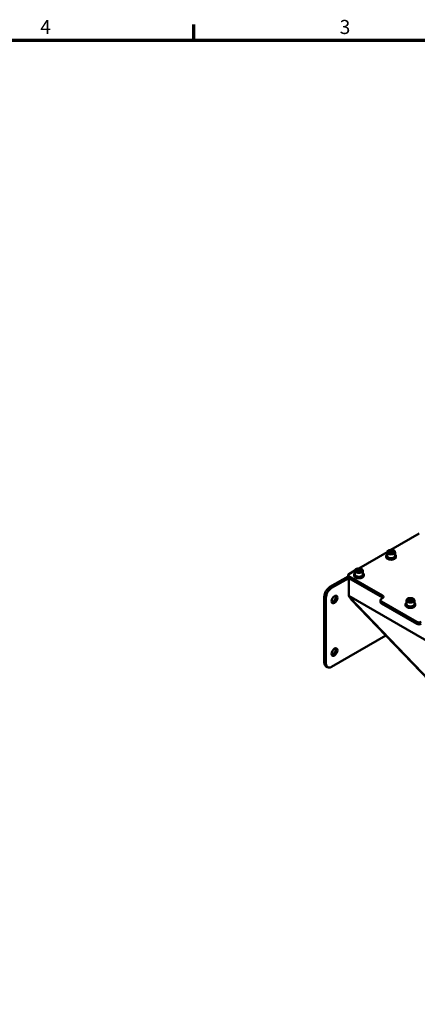
# Model space of a CAD drawing. Units: millimetres. Extents: x 0 to 2970, y 0 to 2100.
# Drawn here: x 1640 to 2134, y 851 to 2075 of the extents above; entities that cross this region are included whole.
import ezdxf

# ---------------------------------------------------------------- set-up
doc = ezdxf.new("R2010")
doc.units = ezdxf.units.MM
doc.header["$LTSCALE"] = 5
for name, color, linetype, lineweight in [('Rahmen (ISO)', 7, 'Continuous', 70), ('Sichtbar (ISO)', 7, 'Continuous', 50), ('Sichtbar schmal (ISO)', 7, 'Continuous', 35)]:
    doc.layers.add(name, color=color, linetype=linetype, lineweight=lineweight)
doc.styles.add('Notiztext (DIN)', font='isocpeur.ttf')

# ---------------------------------------------------------------- blocks, each defined once
blk = doc.blocks.new('Ränder Standardrahmen')
at = {"layer": 'Rahmen (ISO)'}
blk.add_line((371.25, 410), (371.25, 413.9), dxfattribs=at)
at = {"layer": 'Rahmen (ISO)', "flags": 128}
blk.add_lwpolyline([(10, 10), (10, 410), (584, 410), (584, 10), (10, 10)], dxfattribs=at)
at = {"layer": 'Rahmen (ISO)', "char_height": 3.5, "attachment_point": 7, "style": 'Notiztext (DIN)'}
for s, insert in [('4', (333.03, 410.4)), ('3', (407.45, 410.4))]:
    blk.add_mtext(s, dxfattribs=dict(at, insert=insert))

msp = doc.modelspace()

# ---------------------------------------------------------------- linework, layer by layer
at = {"layer": 'Sichtbar (ISO)'}
for p, q in [((2136.17, 1436.28), (2101, 1416.03)), ((2096.22, 1413.27), (2061.05, 1393.02)), ((2095.18, 1407.17), (2095.18, 1408.48)), ((2096.18, 1412.9), (2096.18, 1408.48)), ((2098.4, 1412.95), (2099.13, 1414.56)), ((2100.45, 1411.78), (2098.4, 1412.95)), ((2099.13, 1414.56), (2101.92, 1414.99)), ((2099.13, 1412.53), (2099.13, 1414.56)), ((2103.24, 1412.22), (2100.45, 1411.78)), ((2101.92, 1414.99), (2103.97, 1413.82)), ((2101.92, 1412.54), (2101.92, 1414.99)), ((2103.97, 1413.82), (2103.24, 1412.22)), ((2106.18, 1412.9), (2106.18, 1408.48)), ((2107.18, 1407.17), (2107.18, 1408.48)), ((2047.63, 1384.57), (2047.63, 1382.12)), ((2056.27, 1390.27), (2048.5, 1385.8)), ((2055.23, 1384.17), (2055.23, 1385.48)), ((2056.23, 1389.89), (2056.23, 1385.48)), ((2058.41, 1390.03), (2059.29, 1391.61)), ((2060.35, 1388.8), (2058.41, 1390.03)), ((2059.29, 1391.61), (2062.11, 1391.96)), ((2059.29, 1389.47), (2059.29, 1391.61)), ((2063.17, 1389.15), (2060.35, 1388.8)), ((2062.11, 1391.96), (2064.05, 1390.73)), ((2062.11, 1389.51), (2062.11, 1391.96)), ((2064.05, 1390.73), (2063.17, 1389.15)), ((2066.23, 1389.89), (2066.23, 1385.48)), ((2067.23, 1384.17), (2067.23, 1385.48)), ((2025.17, 1369.91), (2047.63, 1382.84)), ((2027.29, 1368.68), (2048.5, 1380.9)), ((2048.5, 1383.35), (2090.58, 1359.12)), ((2090.58, 1356.67), (2048.5, 1380.9)), ((2048.5, 1380.9), (2048.5, 1358.83)), ((2048.5, 1380.9), (2090.58, 1356.67)), ((2018.1, 1357.66), (2018.1, 1275.9)), ((2020.22, 1274.68), (2020.22, 1356.44)), ((2048.5, 1358.83), (2168.64, 1289.65)), ((2159.52, 1242.26), (2049.59, 1357.36)), ((2159.52, 1241.83), (2051.72, 1354.48)), ((2087.99, 1353.42), (2087.99, 1350.97)), ((2090.58, 1355.87), (2089.16, 1355.05)), ((2089.16, 1351.8), (2133, 1326.55)), ((2133, 1324.1), (2089.16, 1349.34)), ((2119.23, 1347.32), (2119.23, 1348.62)), ((2120.23, 1353.04), (2120.23, 1348.62)), ((2122.39, 1353.84), (2124.27, 1355.1)), ((2123.35, 1352.27), (2122.39, 1353.84)), ((2126.18, 1351.96), (2123.35, 1352.27)), ((2124.27, 1355.1), (2127.11, 1354.79)), ((2124.27, 1352.64), (2124.27, 1355.1)), ((2128.06, 1353.22), (2126.18, 1351.96)), ((2127.11, 1354.79), (2128.06, 1353.22)), ((2127.11, 1352.58), (2127.11, 1354.79)), ((2130.23, 1353.04), (2130.23, 1348.62)), ((2131.23, 1347.32), (2131.23, 1348.62)), ((2094.8, 1309.46), (2027.29, 1270.58)), ((2022.3, 1270.09), (2020.18, 1271.31))]:
    msp.add_line(p, q, dxfattribs=at)
for centre, major_axis, ratio, start_param, end_param in [((2101.18, 1408.48), (6, 0), 0.5758617, 2.5559071, 6.8688709), ((2101.18, 1408.48), (5, 0), 0.5758617, 3.1415927, 6.2831853), ((2101.18, 1407.17), (6, 0), 0.5758617, 3.1415927, 6.2831853), ((2050.63, 1384.57), (-3, 0), 0.5758617, 5.4977871, 7.0685835), ((2061.23, 1385.48), (6, 0), 0.5758617, 2.5559071, 6.8688709), ((2061.23, 1384.17), (6, 0), 0.5758617, 3.1415927, 6.2831853), ((2061.23, 1385.48), (5, 0), 0.5758617, 3.1415927, 6.2831853), ((2050.63, 1382.12), (-3, 0), 0.5758617, 0, 0.7853982), ((2025.17, 1361.73), (4.99, 8.67), 0.5780931, 0.7834645, 2.3542608), ((2027.29, 1360.51), (4.99, 8.67), 0.5780931, 0.7834645, 2.3542608), ((2028.71, 1355.59), (2.62, 4.55), 0.5780931, 3.5566932, 5.8680848), ((2087.75, 1357.5), (4, 0), 0.5758617, 5.4977871, 7.0685835), ((2091.99, 1353.42), (-4, 0), 0.5758617, 5.4977871, 7.0685835), ((2091.99, 1350.97), (-4, 0), 0.5758617, 0, 0.7853982), ((2087.75, 1355.04), (4, 0), 0.5758617, 0.5614156, 0.7853982), ((2125.23, 1348.62), (6, 0), 0.5758617, 2.5559071, 6.8688709), ((2125.23, 1347.32), (6, 0), 0.5758617, 3.1415927, 6.2831853), ((2125.23, 1348.62), (5, 0), 0.5758617, 3.1415927, 6.2831853), ((2135.83, 1328.18), (-4, 0), 0.5758617, 0.7853982, 2.3561945), ((2135.83, 1325.73), (4, 0), 0.5758617, 3.9269908, 5.4977871), ((2028.71, 1290.19), (2.62, 4.55), 0.5780931, 3.5566932, 5.8680848), ((2025.17, 1279.98), (-4.99, -8.67), 0.5780931, 5.4958534, 6.2831853), ((2027.29, 1278.75), (-4.99, -8.67), 0.5780931, 5.4958534, 7.0666498)]:
    msp.add_ellipse(centre, major_axis=major_axis, ratio=ratio, start_param=start_param, end_param=end_param, dxfattribs=at)
for centre in [(2030.83, 1354.37), (2030.83, 1288.97)]:
    msp.add_ellipse(centre, major_axis=(2.62, 4.55), ratio=0.5780931, dxfattribs=at)
for points, knots in [([(2096.18, 1412.9), (2096.18, 1413.21), (2096.26, 1413.52), (2096.53, 1414.12), (2096.75, 1414.4), (2097.32, 1414.94), (2097.69, 1415.18), (2098.54, 1415.59), (2099.02, 1415.75), (2100.04, 1415.97), (2100.57, 1416.02), (2101.64, 1416.04), (2102.17, 1415.99), (2103.19, 1415.79), (2103.67, 1415.65), (2104.56, 1415.25), (2104.95, 1415.01), (2105.6, 1414.44), (2105.85, 1414.11), (2106.12, 1413.48), (2106.18, 1413.19), (2106.18, 1412.9)], [1.8373068, 1.8373068, 1.8373068, 1.8373068, 2.0986966, 2.0986966, 2.3845742, 2.3845742, 2.7124173, 2.7124173, 3.0531245, 3.0531245, 3.3910839, 3.3910839, 3.7272394, 3.7272394, 4.0648709, 4.0648709, 4.4055214, 4.4055214, 4.7357745, 4.7357745, 4.9788994, 4.9788994, 4.9788994, 4.9788994]), ([(2056.23, 1389.89), (2056.23, 1390.2), (2056.31, 1390.51), (2056.58, 1391.11), (2056.8, 1391.39), (2057.37, 1391.93), (2057.74, 1392.18), (2058.59, 1392.58), (2059.07, 1392.74), (2060.08, 1392.96), (2060.62, 1393.02), (2061.68, 1393.03), (2062.22, 1392.98), (2063.24, 1392.79), (2063.72, 1392.64), (2064.61, 1392.25), (2065, 1392), (2065.65, 1391.43), (2065.9, 1391.1), (2066.17, 1390.47), (2066.23, 1390.18), (2066.23, 1389.89)], [2.8321355, 2.8321355, 2.8321355, 2.8321355, 3.0935253, 3.0935253, 3.3794029, 3.3794029, 3.707246, 3.707246, 4.0479532, 4.0479532, 4.3859126, 4.3859126, 4.7220681, 4.7220681, 5.0596996, 5.0596996, 5.4003501, 5.4003501, 5.7306032, 5.7306032, 5.9737281, 5.9737281, 5.9737281, 5.9737281]), ([(2049.59, 1357.36), (2049.94, 1356.88), (2050.3, 1356.39), (2051.01, 1355.43), (2051.36, 1354.95), (2051.72, 1354.48)], [-0.58561946, -0.58561946, -0.58561946, -0.58561946, -0.29105082, -0.29105082, 0, 0, 0, 0]), ([(2120.23, 1353.04), (2120.23, 1353.35), (2120.3, 1353.66), (2120.58, 1354.26), (2120.79, 1354.54), (2121.36, 1355.08), (2121.73, 1355.32), (2122.58, 1355.73), (2123.06, 1355.89), (2124.08, 1356.11), (2124.61, 1356.17), (2125.68, 1356.18), (2126.21, 1356.13), (2127.23, 1355.94), (2127.72, 1355.79), (2128.6, 1355.4), (2129, 1355.15), (2129.64, 1354.58), (2129.89, 1354.25), (2130.16, 1353.62), (2130.23, 1353.33), (2130.23, 1353.04)], [1.3853851, 1.3853851, 1.3853851, 1.3853851, 1.6467749, 1.6467749, 1.9326525, 1.9326525, 2.2604956, 2.2604956, 2.6012028, 2.6012028, 2.9391622, 2.9391622, 3.2753177, 3.2753177, 3.6129492, 3.6129492, 3.9535997, 3.9535997, 4.2838528, 4.2838528, 4.5269777, 4.5269777, 4.5269777, 4.5269777])]:
    msp.add_open_spline(points, degree=3, knots=knots, dxfattribs=at)
for points, weights in [([(2101.92, 1412.54), (2100.86, 1412.12), (2099.92, 1412.08)], [1, 1.11308184074, 1.0608442477]), ([(2102.46, 1412.09), (2102.2, 1412.29), (2101.92, 1412.54)], [1.05793427862, 1.03859679067, 1]), ([(2062.11, 1389.51), (2060.93, 1389.08), (2059.85, 1389.11)], [1, 1.12611965028, 1.04660115149]), ([(2062.59, 1389.08), (2062.36, 1389.26), (2062.11, 1389.51)], [1.05500914542, 1.03577994398, 1]), ([(2124.27, 1352.64), (2124.03, 1352.4), (2123.82, 1352.22)], [1, 1.03451643851, 1.05363041572]), ([(2126.68, 1352.29), (2125.52, 1352.21), (2124.27, 1352.64)], [1.03657372383, 1.13351143692, 1])]:
    msp.add_rational_spline(points, weights, degree=2, dxfattribs=at)
msp.add_open_spline([(2048.5, 1358.83), (2048.87, 1358.34), (2049.23, 1357.85), (2049.59, 1357.36)], degree=3, dxfattribs=at)
at = {"layer": 'Sichtbar schmal (ISO)'}
for p, q in [((2048.5, 1380.9), (2048.5, 1383.35)), ((2025.17, 1369.91), (2027.29, 1368.68)), ((2090.58, 1359.12), (2090.58, 1356.67)), ((2018.1, 1357.66), (2020.22, 1356.44)), ((2089.16, 1349.34), (2089.16, 1351.8)), ((2133, 1326.55), (2133, 1324.1)), ((2018.1, 1275.9), (2020.22, 1274.68))]:
    msp.add_line(p, q, dxfattribs=at)
for centre in [(2101.18, 1412.9), (2061.23, 1389.89), (2125.23, 1353.04)]:
    msp.add_ellipse(centre, major_axis=(-5, 0), ratio=0.5758617, start_param=0, end_param=3.1415927, dxfattribs=at)
for centre, major_axis in [((2101.18, 1413.39), (-4.4, 0)), ((2061.23, 1390.38), (4.4, 0)), ((2125.23, 1353.53), (-4.4, 0))]:
    msp.add_ellipse(centre, major_axis=major_axis, ratio=0.5758617, dxfattribs=at)

# ---------------------------------------------------------------- block references
at = {"xscale": 5, "yscale": 5, "zscale": 5}
msp.add_blockref('Ränder Standardrahmen', (0, 0), dxfattribs=at)

doc.saveas('drawing.dxf')
